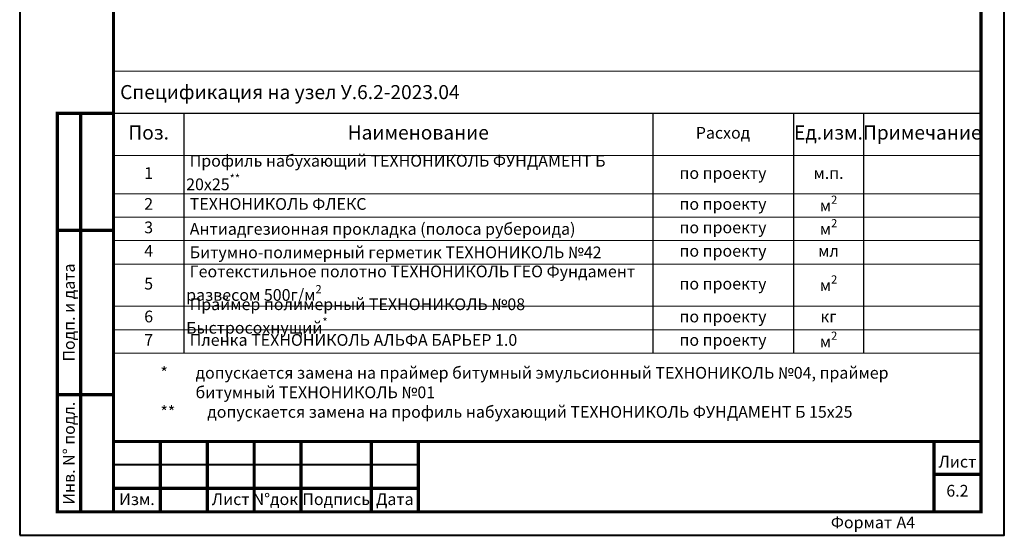
# Model space of a CAD drawing. Units: millimetres. Extents: x -40 to 133004, y -5983 to 29177.
# Drawn here: x 7293 to 9393, y 3572 to 4672 of the extents above; entities that cross this region are included whole.
import ezdxf
from ezdxf.enums import TextEntityAlignment as Align

# ---------------------------------------------------------------- set-up
doc = ezdxf.new("R2010")
doc.units = ezdxf.units.MM
doc.layers.get('0').update_dxf_attribs({"lineweight": 30})
doc.layers.get('DEFPOINTS').update_dxf_attribs({"color": 251, "lineweight": 0})
doc.layers.add('TN-АННОТАЦИИ', color=7, linetype='Continuous', lineweight=20, true_color=0x000000)
doc.layers.add('TN-ТАБЛИЦЫ', color=7, linetype='Continuous', lineweight=40, true_color=0x000000)
doc.styles.get("Standard").update_dxf_attribs({"font": 'txt.shx'})
doc.styles.add('TN-Текст', font='isocpeur.ttf')
doc.styles.add('TN-Текст-Аннотативный', font='isocpeur.ttf')

# ---------------------------------------------------------------- blocks, each defined once
blk = doc.blocks.new('*U10')
blk.add_lwpolyline([(0, 0), (210, 0), (210, 297), (0, 297)], close=True)
at = {"const_width": 0.7}
for points in [[(20, 5), (205, 5), (205, 292), (20, 292)], [(8, 5), (20, 5), (20, 90), (8, 90)], [(20, 20), (20, 5), (205, 5), (205, 20)]]:
    blk.add_lwpolyline(points, close=True, dxfattribs=at)
for points in [[(13, 5), (13, 90)], [(20, 65), (8, 65)], [(20, 30), (8, 30)], [(30, 20), (30, 5)], [(40, 20), (40, 5)], [(50, 20), (50, 5)], [(60, 20), (60, 5)], [(75, 20), (75, 5)], [(85, 20), (85, 5)], [(195, 20), (195, 5)], [(195, 13), (205, 13)], [(85, 10), (20, 10)]]:
    blk.add_lwpolyline(points, dxfattribs=at)
blk.add_lwpolyline([(85, 15), (20, 15)])
at = {"color": 0, "style": 'TN-Текст'}
for s, p in [('Подп. и дата', (10.5, 47.5)), ('Инв. N%%D подл.', (10.5, 17.5))]:
    blk.add_text(s, height=2.5, rotation=90, dxfattribs=at).set_placement(p, align=Align.MIDDLE_CENTER)
for s, p in [('Лист', (200, 13.67)), ('Изм.', (25, 5.67)), ('Лист', (45, 5.67)), ('N%%Dдок.', (55, 5.67)), ('Подпись', (67.5, 5.67)), ('Дата', (80, 5.67))]:
    blk.add_text(s, height=2.5, dxfattribs=at).set_placement(p, align=Align.BOTTOM_CENTER)
blk.add_text('Формат', height=2.5, dxfattribs=at).set_placement((173, 1.5))
at = {"color": 0, "lineweight": 30, "flags": 104}
blk.add_attdef('ФОРМА6', text='', height=3.5, dxfattribs=at).set_placement((140, 12.5), align=Align.MIDDLE_CENTER)
at = {"color": 0, "style": 'TN-Текст', "flags": 8}
blk.add_attdef('ЛИСТ__', text='', height=2.5, dxfattribs=at).set_placement((200, 9.5), align=Align.MIDDLE_CENTER)
blk.add_attdef('ФОРМАТ', (187, 1.5), '', height=2.5, dxfattribs=at)
blk = doc.blocks.new('*T68')
at = {"layer": 'DEFPOINTS', "color": 8, "linetype": 'ByBlock', "lineweight": 0, "transparency": 16777216}
for p, q in [((0, 0), (1850, 0)), ((0, 0), (0, -90)), ((1850, 0), (1850, -90))]:
    blk.add_line(p, q, dxfattribs=at)
at = {"layer": 'TN-ТАБЛИЦЫ', "color": 0, "lineweight": 30, "transparency": 16777216}
for p, q in [((0, -90), (1850, -90)), ((0, -90), (0, -601.7)), ((150, -90), (150, -601.7)), ((1150, -90), (1150, -601.7)), ((1450, -90), (1450, -601.7)), ((1600, -90), (1600, -601.7)), ((1850, -90), (1850, -601.7))]:
    blk.add_line(p, q, dxfattribs=at)
at = {"layer": 'TN-ТАБЛИЦЫ', "color": 0, "linetype": 'ByBlock', "lineweight": 20, "transparency": 16777216}
for p, q in [((0, -180), (1850, -180)), ((0, -261.7), (1850, -261.7)), ((0, -311.7), (1850, -311.7)), ((0, -361.7), (1850, -361.7)), ((0, -411.7), (1850, -411.7)), ((0, -501.7), (1850, -501.7)), ((0, -551.7), (1850, -551.7)), ((0, -601.7), (1850, -601.7))]:
    blk.add_line(p, q, dxfattribs=at)
at = {"layer": 'TN-ТАБЛИЦЫ', "color": 7, "lineweight": 13, "transparency": 16777216, "style": 'TN-Текст'}
for s, insert, char_height, width, attachment_point in [('{\\fISOCPEUR|b1|i0|c204|p34; Спецификация на узел \\C1;У.6.2-2023.04}', (5, -45), 30, 1840, 4), ('Поз.', (75, -135), 30, 140, 5), ('Наименование', (650, -135), 30, 990, 5), ('Расход', (1300, -135), 25, 290, 5), ('Ед.изм.', (1525, -135), 30, 140, 5), ('Примечание', (1725, -135), 30, 240, 5), ('\\A1; {\\C256;Профиль набухающий ТЕХНОНИКОЛЬ ФУНДАМЕНТ Б 20х25\\H0.7x;\\S**^ ;}', (155, -220.8), 25, 990, 4), ('1', (75, -220.8), 25, 140, 5), ('по проекту', (1300, -220.8), 25, 290, 5), ('м.п.', (1525, -220.8), 25, 140, 5), ('2', (75, -286.7), 25, 140, 5), (' ТЕХНОНИКОЛЬ ФЛЕКС', (155, -286.7), 25, 990, 4), ('\\A1;м{\\H0.7x;\\S2^ ;}', (1525, -286.7), 25, 140, 5), ('по проекту', (1300, -286.7), 25, 290, 5), ('3', (75, -336.7), 25, 140, 5), ('{\\C256; Антиадгезионная прокладка (полоса рубероида)}', (155, -336.7), 25, 990, 4), ('по проекту', (1300, -336.7), 25, 290, 5), ('\\A1;м{\\H0.7x;\\S2^ ;}', (1525, -336.7), 25, 140, 5), ('4', (75, -386.7), 25, 140, 5), ('{\\C256; Битумно-полимерный герметик ТЕХНОНИКОЛЬ №42}', (155, -386.7), 25, 990, 4), ('по проекту', (1300, -386.7), 25, 290, 5), ('мл', (1525, -386.7), 25, 140, 5), ('\\A1; Геотекстильное полотно ТЕХНОНИКОЛЬ ГЕО Фундамент развесом 500г/м{\\H0.7x;\\S2^ ;}', (155, -456.7), 25, 990, 4), ('5', (75, -456.7), 25, 140, 5), ('\\A1;м{\\H0.7x;\\S2^ ;}', (1525, -456.7), 25, 140, 5), ('по проекту', (1300, -456.7), 25, 290, 5), ('\\A1; Праймер полимерный ТЕХНОНИКОЛЬ №08 Быстросохнущий{\\H0.7x;\\S*^ ;}', (155, -526.7), 25, 990, 4), ('6', (75, -526.7), 25, 140, 5), ('по проекту', (1300, -526.7), 25, 290, 5), ('кг', (1525, -526.7), 25, 140, 5), ('7', (75, -576.7), 25, 140, 5), (' Пленка ТЕХНОНИКОЛЬ АЛЬФА БАРЬЕР 1.0', (155, -576.7), 25, 990, 4), ('по проекту', (1300, -576.7), 25, 290, 5), ('\\A1;м{\\H0.7x;\\S2^ ;}', (1525, -576.7), 25, 140, 5)]:
    blk.add_mtext(s, dxfattribs=dict(at, insert=insert, char_height=char_height, width=width, attachment_point=attachment_point))

msp = doc.modelspace()

# ---------------------------------------------------------------- block references
msp.add_blockref('*T68', (7493.3, 4562.1))
at = {"layer": 'TN-ТАБЛИЦЫ', "color": 7}
ref = msp.add_blockref('*U10', (7293.3, 3572.1), dxfattribs=dict(at, xscale=10, yscale=10, zscale=10))
ref.add_attrib('ФОРМАТ', 'А4', (9163.3, 3587.1), dxfattribs={"layer": '0', "color": 0, "height": 25, "style": 'TN-Текст'})
ref.add_attrib('ЛИСТ__', '6.2', dxfattribs={"layer": '0', "color": 0, "height": 25, "style": 'TN-Текст'}).set_placement((9293.3, 3667.1), align=Align.MIDDLE_CENTER)

# ---------------------------------------------------------------- texts
at = {"layer": 'TN-АННОТАЦИИ', "color": 0, "insert": (7493.3, 3931.1), "char_height": 25, "attachment_point": 1, "style": 'TN-Текст-Аннотативный'}
msp.add_mtext_dynamic_manual_height_columns('\\A1;\\pxi-3,l7,t7;*^Iдопускается замена на праймер битумный эмульсионный ТЕХНОНИКОЛЬ №04, праймер битумный ТЕХНОНИКОЛЬ №01\\P\\pt8;**^Iдопускается замена на {\\C256;профиль набухающий ТЕХНОНИКОЛЬ ФУНДАМЕНТ Б 15х2\\A0;\\C7;5}', width=1812.889, gutter_width=20358.2, heights=[0], dxfattribs=at)

doc.saveas('drawing.dxf')
